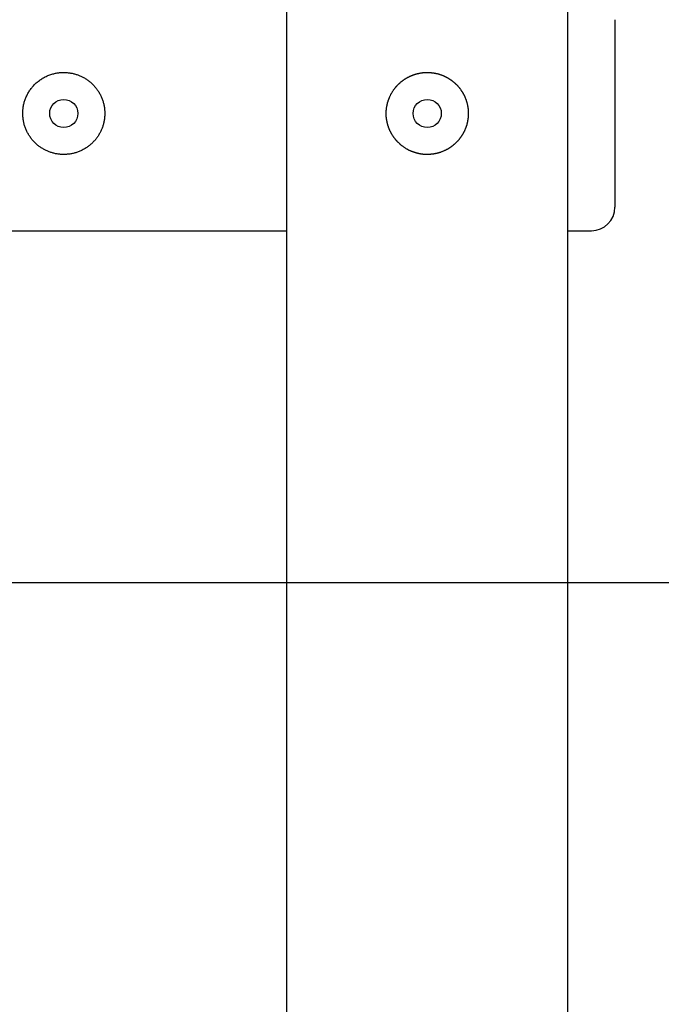
# Model space of a CAD drawing. Extents: x -4553 to 2109, y -600 to 1263.
# Drawn here: x 929 to 1203, y -180 to 240 of the extents above; entities that cross this region are included whole.
import ezdxf

# ---------------------------------------------------------------- set-up
doc = ezdxf.new("R2010")
doc.units = 0

msp = doc.modelspace()

# ---------------------------------------------------------------- linework, layer by layer
at = {"color": 7, "linetype": 'Continuous'}
for p, q in [((1042.85, 1082.59), (1042.85, -599.97)), ((1162.85, -599.97), (1162.85, 1082.58)), ((1182.85, 240.03), (1182.85, 160.03)), ((302.85, 150.03), (1042.85, 150.03)), ((1162.85, 150.03), (1172.85, 150.03))]:
    msp.add_line(p, q, dxfattribs=at)
msp.add_line((-4552.52, 0.03), (2109.2, 0.03))
for points in [[(930.4, 200.42), (930.41, 200.84), (930.43, 201.25), (930.45, 201.66), (930.49, 202.07), (930.53, 202.47), (930.58, 202.87), (930.65, 203.27), (930.73, 203.67), (930.82, 204.07), (930.92, 204.46), (931.03, 204.86), (931.14, 205.24), (931.27, 205.63), (931.41, 206.01), (931.55, 206.39), (931.7, 206.77), (931.86, 207.14), (932.03, 207.51), (932.21, 207.87), (932.39, 208.23), (932.59, 208.59), (932.79, 208.94), (933, 209.29), (933.22, 209.63), (933.44, 209.97), (933.68, 210.3), (933.92, 210.63), (934.17, 210.95), (934.43, 211.27), (934.7, 211.58), (934.97, 211.88), (935.26, 212.18), (935.55, 212.47), (935.85, 212.76), (936.15, 213.04), (936.46, 213.32), (936.78, 213.59), (937.11, 213.85), (937.44, 214.1), (937.79, 214.35), (938.13, 214.59), (938.49, 214.82), (938.85, 215.04), (939.21, 215.25), (939.59, 215.46), (939.96, 215.65), (940.35, 215.84), (940.73, 216.02), (941.12, 216.19), (941.52, 216.35), (941.92, 216.5), (942.32, 216.64), (942.73, 216.76), (943.14, 216.88), (943.55, 216.99), (943.91, 217.08), (944.27, 217.16), (944.63, 217.23), (945, 217.3), (945.36, 217.35), (945.73, 217.4), (946.09, 217.44), (946.46, 217.47), (946.82, 217.5), (947.19, 217.52), (947.55, 217.53), (947.91, 217.53), (948.27, 217.53), (948.63, 217.51), (948.99, 217.5), (949.34, 217.47), (949.7, 217.43), (950.05, 217.39), (950.4, 217.34), (950.75, 217.29), (951.1, 217.23), (951.44, 217.16), (951.79, 217.08), (952.13, 217), (952.47, 216.91), (952.8, 216.81), (953.14, 216.71), (953.47, 216.6), (953.8, 216.49), (954.12, 216.37), (954.45, 216.24), (954.77, 216.11), (955.08, 215.97), (955.4, 215.82), (955.71, 215.67), (956.02, 215.51), (956.33, 215.34), (956.63, 215.17), (956.93, 214.99), (957.23, 214.8), (957.53, 214.61), (957.82, 214.41), (958.11, 214.21), (958.39, 214), (958.67, 213.78), (958.95, 213.56), (959.23, 213.33), (959.5, 213.1), (959.76, 212.85), (960.02, 212.61), (960.28, 212.35), (960.53, 212.09), (960.78, 211.83), (961.02, 211.56), (961.26, 211.28), (961.49, 211), (961.71, 210.71), (961.94, 210.42), (962.15, 210.12), (962.36, 209.81), (962.56, 209.5), (962.76, 209.19), (962.95, 208.87), (963.14, 208.55), (963.32, 208.22), (963.49, 207.89), (963.65, 207.56), (963.81, 207.22), (963.96, 206.87), (964.1, 206.53), (964.23, 206.18), (964.36, 205.83), (964.48, 205.48), (964.59, 205.12), (964.7, 204.77), (964.79, 204.41), (964.88, 204.05), (964.97, 203.69), (965.04, 203.32), (965.1, 202.96), (965.16, 202.6), (965.21, 202.23), (965.25, 201.87), (965.29, 201.5), (965.31, 201.14), (965.33, 200.77), (965.34, 200.41), (965.35, 200.05), (965.35, 199.68), (965.33, 199.32), (965.32, 198.97), (965.29, 198.61), (965.26, 198.25), (965.22, 197.9), (965.17, 197.55), (965.12, 197.2), (965.06, 196.85), (964.99, 196.5), (964.92, 196.16), (964.83, 195.81), (964.75, 195.47), (964.65, 195.14), (964.55, 194.8), (964.44, 194.47), (964.33, 194.13), (964.2, 193.81), (964.08, 193.48), (963.94, 193.16), (963.8, 192.84), (963.66, 192.52), (963.5, 192.2), (963.34, 191.89), (963.18, 191.58), (963, 191.28), (962.83, 190.98), (962.64, 190.68), (962.45, 190.38), (962.25, 190.09), (962.05, 189.8), (961.84, 189.52), (961.62, 189.23), (961.4, 188.96), (961.17, 188.68), (960.93, 188.41), (960.69, 188.15), (960.45, 187.88), (960.19, 187.63), (959.94, 187.37), (959.67, 187.13), (959.4, 186.88), (959.12, 186.65), (958.84, 186.41), (958.56, 186.19), (958.26, 185.97), (957.97, 185.75), (957.66, 185.54), (957.36, 185.34), (957.04, 185.14), (956.73, 184.95), (956.4, 184.76), (956.08, 184.59), (955.75, 184.41), (955.41, 184.25), (955.07, 184.09), (954.73, 183.94), (954.39, 183.8), (954.04, 183.66), (953.69, 183.54), (953.34, 183.41), (952.98, 183.3), (952.62, 183.2), (952.26, 183.1), (951.9, 183.01), (951.54, 182.93), (951.18, 182.85), (950.82, 182.79), (950.45, 182.73), (950.09, 182.68), (949.72, 182.63), (949.36, 182.6), (948.99, 182.57), (948.63, 182.55), (948.27, 182.54), (947.9, 182.53), (947.54, 182.54), (947.18, 182.55), (946.82, 182.56), (946.47, 182.59), (946.11, 182.62), (945.76, 182.66), (945.4, 182.71), (945.06, 182.76), (944.71, 182.82), (944.36, 182.88), (944.02, 182.96), (943.68, 183.04), (943.34, 183.12), (943, 183.22), (942.67, 183.32), (942.34, 183.42), (942.01, 183.54), (941.68, 183.66), (941.36, 183.78), (941.03, 183.92), (940.72, 184.06), (940.4, 184.2), (940.08, 184.35), (939.77, 184.51), (939.46, 184.67), (939.16, 184.84), (938.86, 185.02), (938.56, 185.2), (938.26, 185.39), (937.97, 185.59), (937.68, 185.79), (937.4, 186), (937.12, 186.21), (936.84, 186.43), (936.56, 186.66), (936.29, 186.89), (936.03, 187.13), (935.76, 187.38), (935.5, 187.63), (935.25, 187.89), (935, 188.15), (934.76, 188.42), (934.52, 188.7), (934.28, 188.98), (934.05, 189.27), (933.83, 189.56), (933.61, 189.86), (933.4, 190.16), (933.2, 190.47), (933, 190.78), (932.81, 191.1), (932.62, 191.42), (932.44, 191.74), (932.27, 192.07), (932.1, 192.41), (931.94, 192.75), (931.79, 193.09), (931.64, 193.44), (931.51, 193.78), (931.37, 194.14), (931.25, 194.49), (931.13, 194.85), (931.02, 195.21), (930.92, 195.57), (930.83, 195.94), (930.75, 196.3), (930.68, 196.67), (930.61, 197.04), (930.56, 197.41), (930.51, 197.78), (930.48, 198.16), (930.45, 198.53), (930.43, 198.9), (930.41, 199.27), (930.4, 199.64), (930.4, 200.01), (930.4, 200.42)], [(1085.38, 201.23), (1085.39, 201.45), (1085.41, 201.65), (1085.42, 201.85), (1085.45, 202.04), (1085.47, 202.23), (1085.5, 202.43), (1085.54, 202.63), (1085.57, 202.85), (1085.61, 203.06), (1085.65, 203.27), (1085.69, 203.47), (1085.73, 203.66), (1085.77, 203.83), (1085.8, 203.98), (1085.83, 204.11), (1085.86, 204.23), (1085.89, 204.34), (1085.91, 204.45), (1085.94, 204.55), (1085.97, 204.67), (1086.01, 204.79), (1086.05, 204.92), (1086.09, 205.06), (1086.13, 205.2), (1086.17, 205.33), (1086.21, 205.46), (1086.25, 205.59), (1086.29, 205.7), (1086.33, 205.81), (1086.36, 205.91), (1086.4, 206.02), (1086.45, 206.13), (1086.49, 206.26), (1086.55, 206.4), (1086.62, 206.56), (1086.69, 206.74), (1086.77, 206.93), (1086.85, 207.13), (1086.94, 207.33), (1087.03, 207.53), (1087.11, 207.72), (1087.2, 207.89), (1087.28, 208.07), (1087.37, 208.23), (1087.45, 208.39), (1087.54, 208.55), (1087.64, 208.72), (1087.74, 208.89), (1087.85, 209.06), (1087.97, 209.24), (1088.08, 209.43), (1088.2, 209.6), (1088.32, 209.77), (1088.42, 209.93), (1088.52, 210.08), (1088.6, 210.19), (1088.67, 210.29), (1088.73, 210.38), (1088.79, 210.46), (1088.85, 210.54), (1088.91, 210.61), (1088.97, 210.69), (1089.03, 210.77), (1089.1, 210.86), (1089.18, 210.95), (1089.25, 211.05), (1089.33, 211.14), (1089.41, 211.24), (1089.49, 211.33), (1089.57, 211.42), (1089.64, 211.51), (1089.7, 211.59), (1089.77, 211.66), (1089.83, 211.73), (1089.9, 211.8), (1089.96, 211.88), (1090.04, 211.95), (1090.12, 212.04), (1090.21, 212.14), (1090.32, 212.24), (1090.43, 212.36), (1090.56, 212.49), (1090.69, 212.61), (1090.82, 212.75), (1090.96, 212.88), (1091.09, 213.01), (1091.23, 213.13), (1091.35, 213.25), (1091.48, 213.36), (1091.6, 213.46), (1091.72, 213.57), (1091.85, 213.67), (1091.98, 213.77), (1092.11, 213.87), (1092.25, 213.97), (1092.4, 214.08), (1092.55, 214.19), (1092.71, 214.3), (1092.87, 214.4), (1093.02, 214.51), (1093.17, 214.61), (1093.31, 214.7), (1093.43, 214.78), (1093.55, 214.85), (1093.65, 214.92), (1093.74, 214.98), (1093.83, 215.03), (1093.91, 215.08), (1093.99, 215.13), (1094.08, 215.18), (1094.17, 215.23), (1094.27, 215.28), (1094.37, 215.34), (1094.48, 215.4), (1094.59, 215.46), (1094.7, 215.51), (1094.8, 215.57), (1094.91, 215.63), (1095.01, 215.68), (1095.1, 215.72), (1095.18, 215.77), (1095.27, 215.81), (1095.35, 215.85), (1095.43, 215.88), (1095.51, 215.92), (1095.6, 215.96), (1095.69, 216), (1095.79, 216.05), (1095.9, 216.09), (1096.01, 216.14), (1096.13, 216.19), (1096.24, 216.24), (1096.36, 216.28), (1096.47, 216.33), (1096.57, 216.37), (1096.66, 216.4), (1096.75, 216.44), (1096.84, 216.47), (1096.92, 216.5), (1097.01, 216.53), (1097.1, 216.56), (1097.19, 216.59), (1097.28, 216.63), (1097.39, 216.66), (1097.5, 216.69), (1097.62, 216.73), (1097.74, 216.77), (1097.86, 216.8), (1097.98, 216.84), (1098.09, 216.87), (1098.2, 216.9), (1098.3, 216.93), (1098.4, 216.96), (1098.49, 216.98), (1098.59, 217.01), (1098.68, 217.03), (1098.79, 217.06), (1098.91, 217.08), (1099.04, 217.11), (1099.19, 217.14), (1099.36, 217.18), (1099.53, 217.21), (1099.72, 217.25), (1099.9, 217.28), (1100.09, 217.32), (1100.28, 217.35), (1100.46, 217.38), (1100.63, 217.41), (1100.8, 217.43), (1100.96, 217.45), (1101.12, 217.47), (1101.28, 217.48), (1101.45, 217.49), (1101.61, 217.5), (1101.79, 217.51), (1101.97, 217.52), (1102.16, 217.52), (1102.35, 217.53), (1102.54, 217.53), (1102.73, 217.53), (1102.9, 217.53), (1103.07, 217.53), (1103.22, 217.53), (1103.36, 217.53), (1103.48, 217.52), (1103.59, 217.52), (1103.69, 217.52), (1103.79, 217.51), (1103.88, 217.51), (1103.98, 217.5), (1104.09, 217.49), (1104.2, 217.48), (1104.32, 217.47), (1104.44, 217.46), (1104.57, 217.45), (1104.69, 217.43), (1104.82, 217.42), (1104.94, 217.41), (1105.05, 217.4), (1105.15, 217.38), (1105.25, 217.37), (1105.35, 217.36), (1105.44, 217.34), (1105.54, 217.33), (1105.65, 217.31), (1105.77, 217.29), (1105.9, 217.26), (1106.05, 217.23), (1106.22, 217.2), (1106.39, 217.17), (1106.57, 217.13), (1106.76, 217.09), (1106.94, 217.05), (1107.13, 217.01), (1107.31, 216.97), (1107.48, 216.93), (1107.64, 216.88), (1107.8, 216.84), (1107.95, 216.79), (1108.1, 216.75), (1108.26, 216.7), (1108.42, 216.64), (1108.58, 216.58), (1108.75, 216.52), (1108.93, 216.45), (1109.11, 216.38), (1109.28, 216.31), (1109.46, 216.24), (1109.62, 216.17), (1109.78, 216.1), (1109.92, 216.04), (1110.04, 215.99), (1110.15, 215.94), (1110.25, 215.89), (1110.34, 215.85), (1110.43, 215.81), (1110.52, 215.77), (1110.61, 215.72), (1110.7, 215.68), (1110.8, 215.62), (1110.9, 215.57), (1111.01, 215.51), (1111.12, 215.45), (1111.23, 215.39), (1111.34, 215.34), (1111.44, 215.28), (1111.54, 215.23), (1111.63, 215.18), (1111.71, 215.13), (1111.79, 215.08), (1111.87, 215.04), (1111.94, 214.99), (1112.02, 214.94), (1112.1, 214.89), (1112.19, 214.83), (1112.28, 214.77), (1112.38, 214.71), (1112.48, 214.64), (1112.58, 214.57), (1112.69, 214.51), (1112.79, 214.44), (1112.88, 214.37), (1112.98, 214.31), (1113.06, 214.25), (1113.14, 214.19), (1113.21, 214.14), (1113.28, 214.09), (1113.36, 214.03), (1113.43, 213.98), (1113.5, 213.92), (1113.58, 213.86), (1113.67, 213.79), (1113.76, 213.71), (1113.86, 213.64), (1113.95, 213.56), (1114.05, 213.48), (1114.14, 213.4), (1114.23, 213.32), (1114.32, 213.25), (1114.4, 213.19), (1114.47, 213.12), (1114.54, 213.06), (1114.62, 212.99), (1114.69, 212.92), (1114.77, 212.85), (1114.86, 212.77), (1114.95, 212.67), (1115.06, 212.57), (1115.18, 212.45), (1115.31, 212.32), (1115.44, 212.19), (1115.57, 212.06), (1115.7, 211.92), (1115.83, 211.79), (1115.95, 211.65), (1116.07, 211.52), (1116.18, 211.4), (1116.29, 211.28), (1116.39, 211.15), (1116.49, 211.03), (1116.59, 210.9), (1116.69, 210.77), (1116.79, 210.63), (1116.9, 210.48), (1117.01, 210.33), (1117.11, 210.17), (1117.22, 210.02), (1117.32, 209.87), (1117.42, 209.72), (1117.51, 209.58), (1117.6, 209.46), (1117.67, 209.34), (1117.73, 209.24), (1117.79, 209.15), (1117.84, 209.07), (1117.89, 208.98), (1117.94, 208.9), (1117.99, 208.82), (1118.04, 208.72), (1118.1, 208.63), (1118.15, 208.52), (1118.21, 208.41), (1118.27, 208.3), (1118.33, 208.19), (1118.39, 208.08), (1118.44, 207.98), (1118.49, 207.88), (1118.54, 207.79), (1118.59, 207.7), (1118.63, 207.61), (1118.67, 207.53), (1118.71, 207.43), (1118.76, 207.33), (1118.81, 207.22), (1118.86, 207.1), (1118.92, 206.96), (1118.98, 206.81), (1119.05, 206.65), (1119.12, 206.48), (1119.19, 206.3), (1119.26, 206.12), (1119.33, 205.95), (1119.39, 205.78), (1119.45, 205.61), (1119.51, 205.46), (1119.56, 205.3), (1119.61, 205.15), (1119.65, 204.99), (1119.7, 204.84), (1119.74, 204.67), (1119.78, 204.5), (1119.83, 204.33), (1119.87, 204.14), (1119.91, 203.96), (1119.95, 203.77), (1119.98, 203.59), (1120.02, 203.41), (1120.05, 203.25), (1120.08, 203.1), (1120.1, 202.96), (1120.13, 202.84), (1120.14, 202.74), (1120.16, 202.63), (1120.17, 202.54), (1120.19, 202.44), (1120.2, 202.34), (1120.21, 202.24), (1120.23, 202.13), (1120.24, 202.01), (1120.25, 201.89), (1120.26, 201.76), (1120.28, 201.64), (1120.29, 201.51), (1120.3, 201.39), (1120.31, 201.28), (1120.32, 201.18), (1120.32, 201.08), (1120.33, 200.99), (1120.33, 200.9), (1120.34, 200.81), (1120.34, 200.72), (1120.34, 200.62), (1120.35, 200.52), (1120.35, 200.41), (1120.35, 200.29), (1120.35, 200.16), (1120.35, 200.04), (1120.35, 199.91), (1120.35, 199.79), (1120.35, 199.67), (1120.35, 199.56), (1120.34, 199.46), (1120.34, 199.36), (1120.34, 199.27), (1120.33, 199.18), (1120.33, 199.09), (1120.32, 199), (1120.32, 198.9), (1120.31, 198.8), (1120.3, 198.69), (1120.29, 198.57), (1120.28, 198.45), (1120.27, 198.32), (1120.25, 198.2), (1120.24, 198.08), (1120.23, 197.96), (1120.22, 197.85), (1120.2, 197.74), (1120.19, 197.64), (1120.18, 197.55), (1120.16, 197.45), (1120.15, 197.35), (1120.13, 197.24), (1120.11, 197.12), (1120.08, 196.99), (1120.06, 196.84), (1120.02, 196.67), (1119.99, 196.5), (1119.95, 196.31), (1119.91, 196.13), (1119.87, 195.94), (1119.83, 195.75), (1119.79, 195.57), (1119.75, 195.4), (1119.7, 195.24), (1119.66, 195.08), (1119.61, 194.93), (1119.56, 194.77), (1119.51, 194.62), (1119.46, 194.46), (1119.4, 194.3), (1119.33, 194.13), (1119.27, 193.95), (1119.2, 193.77), (1119.13, 193.6), (1119.06, 193.43), (1118.99, 193.27), (1118.92, 193.11), (1118.86, 192.97), (1118.81, 192.85), (1118.76, 192.74), (1118.72, 192.64), (1118.68, 192.55), (1118.63, 192.46), (1118.59, 192.38), (1118.55, 192.29), (1118.5, 192.2), (1118.45, 192.1), (1118.39, 191.99), (1118.34, 191.88), (1118.28, 191.77), (1118.22, 191.66), (1118.16, 191.55), (1118.1, 191.45), (1118.05, 191.35), (1118, 191.26), (1117.95, 191.18), (1117.9, 191.09), (1117.85, 191.01), (1117.8, 190.92), (1117.74, 190.83), (1117.67, 190.73), (1117.6, 190.62), (1117.52, 190.49), (1117.43, 190.35), (1117.33, 190.21), (1117.23, 190.05), (1117.12, 189.9), (1117.01, 189.74), (1116.9, 189.59), (1116.8, 189.44), (1116.7, 189.3), (1116.59, 189.17), (1116.5, 189.04), (1116.39, 188.92), (1116.29, 188.79), (1116.19, 188.67), (1116.08, 188.55), (1115.96, 188.42), (1115.83, 188.28), (1115.71, 188.15), (1115.57, 188.01), (1115.44, 187.88), (1115.31, 187.75), (1115.19, 187.62), (1115.07, 187.51), (1114.96, 187.4), (1114.86, 187.31), (1114.78, 187.22), (1114.7, 187.15), (1114.62, 187.08), (1114.55, 187.01), (1114.48, 186.95), (1114.41, 186.88), (1114.33, 186.82), (1114.24, 186.75), (1114.15, 186.67), (1114.06, 186.59), (1113.96, 186.51), (1113.86, 186.43), (1113.77, 186.36), (1113.68, 186.28), (1113.59, 186.21), (1113.51, 186.15), (1113.43, 186.09), (1113.36, 186.03), (1113.28, 185.97), (1113.2, 185.92), (1113.11, 185.85), (1113.01, 185.78), (1112.9, 185.71), (1112.78, 185.62), (1112.64, 185.53), (1112.5, 185.43), (1112.34, 185.33), (1112.19, 185.23), (1112.03, 185.13), (1111.87, 185.03), (1111.72, 184.93), (1111.57, 184.84), (1111.42, 184.75), (1111.28, 184.67), (1111.13, 184.59), (1110.98, 184.51), (1110.82, 184.43), (1110.64, 184.35), (1110.46, 184.26), (1110.25, 184.17), (1110.03, 184.08), (1109.81, 183.98), (1109.58, 183.88), (1109.34, 183.78), (1109.11, 183.69), (1108.89, 183.6), (1108.68, 183.52), (1108.49, 183.45), (1108.31, 183.39), (1108.14, 183.33), (1107.97, 183.28), (1107.81, 183.23), (1107.65, 183.18), (1107.49, 183.14), (1107.32, 183.1), (1107.14, 183.06), (1106.96, 183.01), (1106.77, 182.97), (1106.58, 182.94), (1106.4, 182.9), (1106.23, 182.86), (1106.07, 182.83), (1105.92, 182.8), (1105.79, 182.78), (1105.67, 182.76), (1105.56, 182.74), (1105.46, 182.72), (1105.36, 182.71), (1105.27, 182.7), (1105.17, 182.68), (1105.07, 182.67), (1104.96, 182.66), (1104.84, 182.65), (1104.72, 182.63), (1104.59, 182.62), (1104.47, 182.61), (1104.34, 182.6), (1104.22, 182.59), (1104.11, 182.58), (1104.01, 182.57), (1103.91, 182.56), (1103.81, 182.55), (1103.71, 182.55), (1103.61, 182.54), (1103.5, 182.54), (1103.38, 182.54), (1103.24, 182.54), (1103.09, 182.54), (1102.92, 182.53), (1102.74, 182.53), (1102.56, 182.53), (1102.37, 182.54), (1102.17, 182.54), (1101.98, 182.54), (1101.8, 182.55), (1101.63, 182.56), (1101.46, 182.57), (1101.29, 182.58), (1101.13, 182.59), (1100.97, 182.61), (1100.81, 182.63), (1100.64, 182.66), (1100.47, 182.68), (1100.29, 182.71), (1100.1, 182.74), (1099.92, 182.78), (1099.73, 182.81), (1099.55, 182.85), (1099.37, 182.88), (1099.21, 182.92), (1099.06, 182.95), (1098.93, 182.98), (1098.81, 183), (1098.7, 183.03), (1098.6, 183.05), (1098.51, 183.08), (1098.41, 183.1), (1098.32, 183.13), (1098.22, 183.15), (1098.11, 183.19), (1098, 183.22), (1097.88, 183.25), (1097.76, 183.29), (1097.64, 183.33), (1097.52, 183.36), (1097.41, 183.4), (1097.3, 183.43), (1097.2, 183.47), (1097.11, 183.5), (1097.02, 183.53), (1096.92, 183.56), (1096.83, 183.6), (1096.73, 183.64), (1096.62, 183.68), (1096.49, 183.73), (1096.35, 183.79), (1096.2, 183.85), (1096.03, 183.92), (1095.86, 183.99), (1095.69, 184.06), (1095.52, 184.14), (1095.34, 184.21), (1095.18, 184.29), (1095.02, 184.36), (1094.87, 184.44), (1094.72, 184.51), (1094.57, 184.59), (1094.42, 184.67), (1094.27, 184.76), (1094.1, 184.86), (1093.93, 184.97), (1093.74, 185.09), (1093.54, 185.22), (1093.33, 185.35), (1093.12, 185.49), (1092.92, 185.63), (1092.71, 185.77), (1092.52, 185.9), (1092.34, 186.03), (1092.17, 186.16), (1092.02, 186.27), (1091.87, 186.38), (1091.74, 186.49), (1091.61, 186.59), (1091.48, 186.7), (1091.36, 186.81), (1091.23, 186.93), (1091.1, 187.05), (1090.96, 187.18), (1090.83, 187.31), (1090.69, 187.45), (1090.56, 187.58), (1090.44, 187.7), (1090.32, 187.82), (1090.22, 187.92), (1090.12, 188.02), (1090.04, 188.11), (1089.97, 188.18), (1089.9, 188.26), (1089.83, 188.33), (1089.77, 188.4), (1089.71, 188.47), (1089.64, 188.55), (1089.57, 188.64), (1089.49, 188.73), (1089.41, 188.82), (1089.34, 188.92), (1089.26, 189.01), (1089.18, 189.11), (1089.11, 189.2), (1089.04, 189.29), (1088.97, 189.37), (1088.91, 189.45), (1088.85, 189.52), (1088.79, 189.6), (1088.74, 189.68), (1088.67, 189.77), (1088.6, 189.87), (1088.53, 189.98), (1088.44, 190.11), (1088.35, 190.24), (1088.25, 190.39), (1088.15, 190.54), (1088.04, 190.7), (1087.94, 190.86), (1087.84, 191.02), (1087.74, 191.17), (1087.65, 191.32), (1087.57, 191.47), (1087.49, 191.61), (1087.41, 191.75), (1087.34, 191.89), (1087.26, 192.04), (1087.19, 192.19), (1087.12, 192.34), (1087.04, 192.51), (1086.96, 192.68), (1086.89, 192.85), (1086.81, 193.03), (1086.74, 193.2), (1086.67, 193.36), (1086.61, 193.51), (1086.55, 193.66), (1086.5, 193.78), (1086.46, 193.89), (1086.42, 193.99), (1086.39, 194.09), (1086.35, 194.18), (1086.32, 194.27), (1086.29, 194.37), (1086.26, 194.46), (1086.22, 194.57), (1086.19, 194.69), (1086.15, 194.8), (1086.11, 194.92), (1086.08, 195.04), (1086.04, 195.16), (1086.01, 195.28), (1085.98, 195.39), (1085.95, 195.49), (1085.92, 195.58), (1085.9, 195.67), (1085.87, 195.77), (1085.85, 195.87), (1085.83, 195.97), (1085.8, 196.09), (1085.77, 196.22), (1085.74, 196.37), (1085.71, 196.54), (1085.67, 196.71), (1085.64, 196.89), (1085.6, 197.08), (1085.57, 197.27), (1085.53, 197.45), (1085.5, 197.63), (1085.48, 197.81), (1085.45, 197.98), (1085.43, 198.14), (1085.42, 198.31), (1085.4, 198.48), (1085.39, 198.66), (1085.38, 198.86), (1085.37, 199.07), (1085.36, 199.29), (1085.36, 199.53), (1085.36, 199.78), (1085.36, 200.03), (1085.36, 200.28), (1085.36, 200.53), (1085.36, 200.77), (1085.37, 201), (1085.38, 201.23)]]:
    msp.add_lwpolyline(points, close=True, dxfattribs=at)
for centre in [(947.85, 200.03), (1102.85, 200.03)]:
    msp.add_circle(centre, 6, dxfattribs=at)
msp.add_arc((1172.85, 160.03), 10, 270, 0, dxfattribs=at)

doc.saveas('drawing.dxf')
